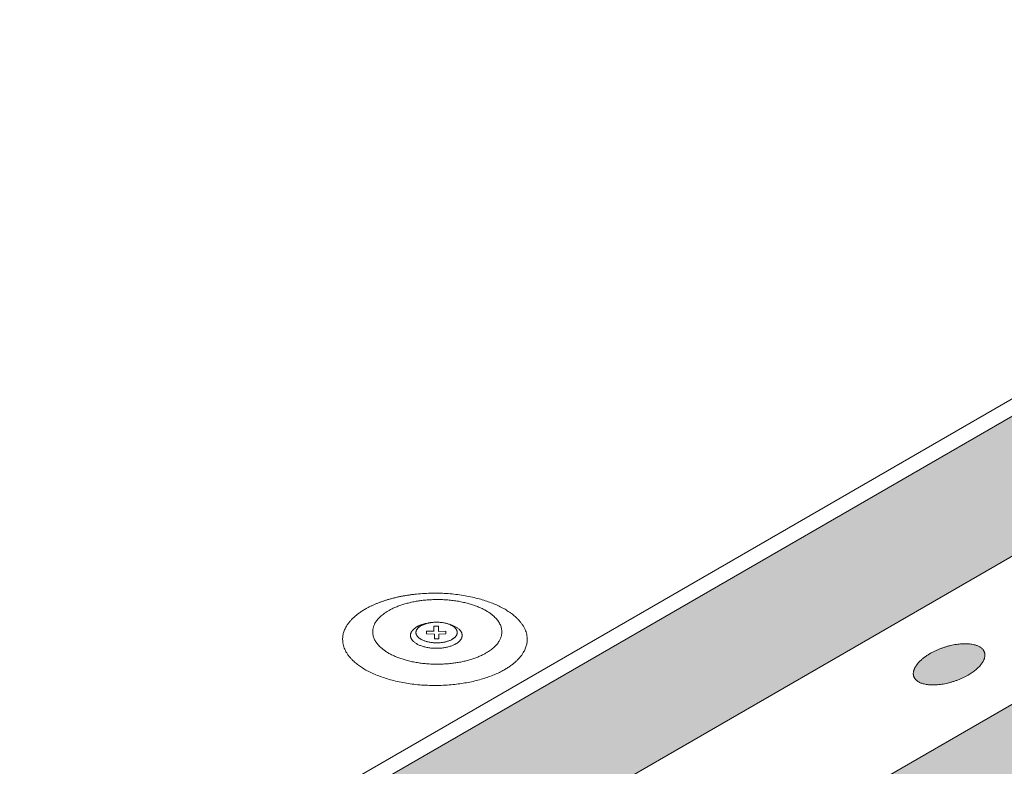
# Model space of a CAD drawing. Units: inches. Extents: x -13.4 to 14.8, y -8.7 to 8.1.
# Drawn here: x 2.6 to 3.1, y -2.2 to -1.8 of the extents above; entities that cross this region are included whole.
import ezdxf

# ---------------------------------------------------------------- set-up
doc = ezdxf.new("R2010")
doc.units = ezdxf.units.IN
doc.header["$LTSCALE"] = 0.2
doc.header["$MEASUREMENT"] = 0
doc.layers.add('None', color=7, linetype='Continuous', lineweight=0)

# ---------------------------------------------------------------- blocks, each defined once
blk = doc.blocks.new('Group-8')
at = {"color": 170, "linetype": 'Continuous', "lineweight": 0}
blk.add_wipeout([(0.41528, -0.32996), (0.41319, -0.3299), (0.41113, -0.32975), (0.4091, -0.3295), (0.40713, -0.32915), (0.40525, -0.3287), (0.40346, -0.32816), (0.40178, -0.32754), (0.40023, -0.32684), (0.39883, -0.32607), (0.39758, -0.32523), (0.39651, -0.32433), (0.39562, -0.32339), (0.39491, -0.3224), (0.39441, -0.32139), (0.3941, -0.32036), (0.394, -0.31932), (0.3941, -0.31827), (0.39441, -0.31724), (0.39491, -0.31623), (0.39562, -0.31524), (0.39651, -0.3143), (0.39758, -0.3134), (0.39883, -0.31256), (0.40023, -0.31179), (0.40178, -0.31109), (0.40346, -0.31047), (0.40525, -0.30993), (0.40713, -0.30948), (0.4091, -0.30913), (0.41113, -0.30888), (0.41319, -0.30873), (0.41528, -0.30867), (0.41736, -0.30873), (0.41943, -0.30888), (0.42146, -0.30913), (0.42342, -0.30948), (0.42531, -0.30993), (0.4271, -0.31047), (0.42878, -0.31109), (0.43033, -0.31179), (0.43173, -0.31256), (0.43297, -0.3134), (0.43405, -0.3143), (0.43494, -0.31524), (0.43564, -0.31623), (0.43615, -0.31724), (0.43646, -0.31827), (0.43656, -0.31932), (0.43646, -0.32036), (0.43615, -0.32139), (0.43564, -0.3224), (0.43494, -0.32339), (0.43405, -0.32433), (0.43297, -0.32523), (0.43173, -0.32607), (0.43033, -0.32684), (0.42878, -0.32754), (0.4271, -0.32816), (0.42531, -0.3287), (0.42342, -0.32915), (0.42146, -0.3295), (0.41943, -0.32975), (0.41736, -0.3299)], dxfattribs=at).dxf.layer = 'None'
at = {"layer": 'None', "color": 170, "linetype": 'Continuous', "lineweight": 0}
blk.add_open_spline([(0.40464, -0.3101), (0.40958, -0.30867), (0.42098, -0.30867), (0.43086, -0.31153), (0.43656, -0.31646), (0.43656, -0.32217), (0.43086, -0.3271), (0.42098, -0.32996), (0.40958, -0.32996), (0.3997, -0.3271), (0.394, -0.32217), (0.394, -0.31646), (0.3997, -0.31153), (0.40464, -0.3101)], degree=2, dxfattribs=at)
at = {"color": 170, "linetype": 'Continuous', "lineweight": 0}
blk.add_wipeout([(0.41496, -0.32473), (0.41412, -0.32471), (0.4133, -0.32465), (0.41249, -0.32455), (0.4117, -0.32441), (0.41094, -0.32423), (0.41023, -0.32402), (0.40956, -0.32377), (0.40894, -0.32349), (0.40838, -0.32318), (0.40788, -0.32284), (0.40745, -0.32248), (0.40709, -0.32211), (0.40681, -0.32171), (0.40661, -0.32131), (0.40649, -0.3209), (0.40645, -0.32048), (0.40649, -0.32006), (0.40661, -0.31965), (0.40681, -0.31924), (0.40709, -0.31885), (0.40745, -0.31847), (0.40788, -0.31811), (0.40838, -0.31778), (0.40894, -0.31747), (0.40956, -0.31719), (0.41023, -0.31694), (0.41094, -0.31672), (0.4117, -0.31655), (0.41249, -0.31641), (0.4133, -0.3163), (0.41412, -0.31624), (0.41496, -0.31622), (0.41579, -0.31624), (0.41662, -0.3163), (0.41743, -0.31641), (0.41821, -0.31655), (0.41897, -0.31672), (0.41969, -0.31694), (0.42036, -0.31719), (0.42098, -0.31747), (0.42154, -0.31778), (0.42204, -0.31811), (0.42246, -0.31847), (0.42282, -0.31885), (0.4231, -0.31924), (0.42331, -0.31965), (0.42343, -0.32006), (0.42347, -0.32048), (0.42343, -0.3209), (0.42331, -0.32131), (0.4231, -0.32171), (0.42282, -0.32211), (0.42246, -0.32248), (0.42204, -0.32284), (0.42154, -0.32318), (0.42098, -0.32349), (0.42036, -0.32377), (0.41969, -0.32402), (0.41897, -0.32423), (0.41821, -0.32441), (0.41743, -0.32455), (0.41662, -0.32465), (0.41579, -0.32471)], dxfattribs=at).dxf.layer = 'None'
at = {"layer": 'None', "color": 170, "linetype": 'Continuous', "lineweight": 0}
blk.add_open_spline([(0.4107, -0.31679), (0.41268, -0.31622), (0.41724, -0.31622), (0.42119, -0.31736), (0.42347, -0.31934), (0.42347, -0.32162), (0.42119, -0.32359), (0.41724, -0.32473), (0.41268, -0.32473), (0.40873, -0.32359), (0.40645, -0.32162), (0.40645, -0.31934), (0.40873, -0.31736), (0.4107, -0.31679)], degree=2, dxfattribs=at)
at = {"color": 170, "linetype": 'Continuous', "lineweight": 0}
blk.add_wipeout([(0.41506, -0.32294), (0.41439, -0.32292), (0.41373, -0.32287), (0.41308, -0.32279), (0.41246, -0.32268), (0.41185, -0.32254), (0.41128, -0.32236), (0.41074, -0.32216), (0.41025, -0.32194), (0.4098, -0.32169), (0.4094, -0.32142), (0.40906, -0.32114), (0.40877, -0.32084), (0.40854, -0.32052), (0.40838, -0.3202), (0.40828, -0.31987), (0.40825, -0.31953), (0.40828, -0.3192), (0.40838, -0.31887), (0.40854, -0.31854), (0.40877, -0.31823), (0.40906, -0.31793), (0.4094, -0.31764), (0.4098, -0.31737), (0.41025, -0.31712), (0.41074, -0.3169), (0.41128, -0.3167), (0.41185, -0.31653), (0.41246, -0.31639), (0.41308, -0.31627), (0.41373, -0.31619), (0.41439, -0.31614), (0.41506, -0.31613), (0.41573, -0.31614), (0.41639, -0.31619), (0.41704, -0.31627), (0.41767, -0.31639), (0.41827, -0.31653), (0.41884, -0.3167), (0.41938, -0.3169), (0.41988, -0.31712), (0.42033, -0.31737), (0.42072, -0.31764), (0.42107, -0.31793), (0.42135, -0.31823), (0.42158, -0.31854), (0.42174, -0.31887), (0.42184, -0.3192), (0.42187, -0.31953), (0.42184, -0.31987), (0.42174, -0.3202), (0.42158, -0.32052), (0.42135, -0.32084), (0.42107, -0.32114), (0.42072, -0.32142), (0.42033, -0.32169), (0.41988, -0.32194), (0.41938, -0.32216), (0.41884, -0.32236), (0.41827, -0.32254), (0.41767, -0.32268), (0.41704, -0.32279), (0.41639, -0.32287), (0.41573, -0.32292)], dxfattribs=at).dxf.layer = 'None'
at = {"layer": 'None', "color": 170, "linetype": 'Continuous', "lineweight": 0}
blk.add_open_spline([(0.41166, -0.31658), (0.41324, -0.31613), (0.41689, -0.31613), (0.42005, -0.31704), (0.42187, -0.31862), (0.42187, -0.32044), (0.42005, -0.32203), (0.41689, -0.32294), (0.41324, -0.32294), (0.41008, -0.32203), (0.40825, -0.32044), (0.40825, -0.31862), (0.41008, -0.31704), (0.41166, -0.31658)], degree=2, dxfattribs=at)
at = {"color": 170, "linetype": 'Continuous', "lineweight": 0}
blk.add_wipeout([(0.41417, -0.31907), (0.41417, -0.31742), (0.41569, -0.31742), (0.41569, -0.31916), (0.41809, -0.31907), (0.41809, -0.32), (0.41577, -0.32008), (0.41577, -0.32165), (0.41434, -0.32165), (0.41434, -0.32004), (0.41168, -0.31996), (0.41168, -0.31903), (0.41421, -0.31911)], dxfattribs=at).dxf.layer = 'None'
at = {"layer": 'None', "color": 170, "linetype": 'Continuous', "lineweight": 0, "flags": 128}
blk.add_lwpolyline([(0.41417, -0.31907), (0.41417, -0.31742), (0.41569, -0.31742), (0.41569, -0.31916), (0.41809, -0.31907), (0.41809, -0.32), (0.41577, -0.32008), (0.41577, -0.32165), (0.41434, -0.32165), (0.41434, -0.32004), (0.41168, -0.31996), (0.41168, -0.31903), (0.41421, -0.31911)], dxfattribs=at)
blk = doc.blocks.new('Group-9')
at = {"color": 170, "linetype": 'Continuous', "lineweight": 0}
blk.add_wipeout([(0.4145, -0.33697), (0.41152, -0.3369), (0.40857, -0.33668), (0.40568, -0.33632), (0.40287, -0.33582), (0.40017, -0.33518), (0.39761, -0.33441), (0.39522, -0.33352), (0.39301, -0.33252), (0.391, -0.33142), (0.38923, -0.33022), (0.38769, -0.32894), (0.38642, -0.32759), (0.38541, -0.32619), (0.38469, -0.32474), (0.38425, -0.32326), (0.3841, -0.32177), (0.38425, -0.32028), (0.38469, -0.31881), (0.38541, -0.31736), (0.38642, -0.31596), (0.38769, -0.31461), (0.38923, -0.31333), (0.391, -0.31213), (0.39301, -0.31103), (0.39522, -0.31002), (0.39761, -0.30913), (0.40017, -0.30837), (0.40287, -0.30773), (0.40568, -0.30723), (0.40857, -0.30686), (0.41152, -0.30665), (0.4145, -0.30657), (0.41748, -0.30665), (0.42044, -0.30686), (0.42333, -0.30723), (0.42614, -0.30773), (0.42884, -0.30837), (0.43139, -0.30913), (0.43379, -0.31002), (0.436, -0.31103), (0.438, -0.31213), (0.43978, -0.31333), (0.44132, -0.31461), (0.44259, -0.31596), (0.4436, -0.31736), (0.44432, -0.31881), (0.44476, -0.32028), (0.44491, -0.32177), (0.44476, -0.32326), (0.44432, -0.32474), (0.4436, -0.32619), (0.44259, -0.32759), (0.44132, -0.32894), (0.43978, -0.33022), (0.438, -0.33142), (0.436, -0.33252), (0.43379, -0.33352), (0.43139, -0.33441), (0.42884, -0.33518), (0.42614, -0.33582), (0.42333, -0.33632), (0.42044, -0.33668), (0.41748, -0.3369)], dxfattribs=at).dxf.layer = 'None'
at = {"layer": 'None', "color": 170, "linetype": 'Continuous', "lineweight": 0}
blk.add_open_spline([(0.3993, -0.30861), (0.40636, -0.30657), (0.42265, -0.30657), (0.43676, -0.31065), (0.44491, -0.3177), (0.44491, -0.32585), (0.43676, -0.3329), (0.42265, -0.33697), (0.40636, -0.33697), (0.39225, -0.3329), (0.3841, -0.32585), (0.3841, -0.3177), (0.39225, -0.31065), (0.3993, -0.30861)], degree=2, dxfattribs=at)
at = {"layer": 'None', "color": 1}
blk.add_blockref('Group-8', (0, 0), dxfattribs=at)

msp = doc.modelspace()

# ---------------------------------------------------------------- hatches: boundary and pattern name
at = {"layer": 'None', "linetype": 'Continuous', "lineweight": 0}
for color, points in [(254, [(2.31642, -2.45638), (2.38036, -2.49329), (4.65808, -1.17825), (4.53994, -1.17262)]), (254, [(2.43213, -2.54148), (2.43339, -2.54522), (2.43451, -2.54937), (2.43553, -2.55451), (2.43616, -2.55963), (2.43646, -2.56593), (2.4363, -2.57134), (2.43572, -2.57743), (2.43477, -2.58322), (2.43331, -2.58945), (2.43173, -2.59465), (2.42981, -2.59984), (2.42778, -2.60452), (2.42509, -2.60991), (2.42206, -2.6152), (2.41877, -2.6203), (2.41543, -2.62495), (4.90116, -1.18982), (4.78302, -1.18419)]), (5, [(3.06744, -2.12359), (3.06755, -2.1235), (3.06766, -2.12341), (3.06776, -2.12333), (3.06787, -2.12324), (3.06798, -2.12315), (3.06809, -2.12307), (3.0682, -2.12298), (3.06831, -2.1229), (3.06842, -2.12281), (3.06853, -2.12273), (3.06864, -2.12264), (3.06875, -2.12256), (3.06887, -2.12248), (3.06898, -2.12239), (3.0691, -2.12231), (3.06921, -2.12223), (3.06933, -2.12215), (3.06945, -2.12206), (3.06956, -2.12198), (3.06968, -2.1219), (3.0698, -2.12182), (3.06992, -2.12174), (3.07004, -2.12166), (3.07016, -2.12158), (3.07029, -2.1215), (3.07041, -2.12143), (3.07053, -2.12135), (3.07066, -2.12127), (3.07078, -2.12119), (3.07091, -2.12112), (3.07103, -2.12104), (3.07116, -2.12096), (3.07129, -2.12089), (3.07142, -2.12081), (3.07155, -2.12074), (3.07167, -2.12066), (3.07181, -2.12059), (3.07194, -2.12051), (3.07207, -2.12044), (3.0722, -2.12036), (3.07233, -2.12029), (3.07247, -2.12022), (3.0726, -2.12015), (3.07274, -2.12007), (3.07288, -2.12), (3.07301, -2.11993), (3.07315, -2.11986), (3.07329, -2.11979), (3.07343, -2.11972), (3.07357, -2.11965), (3.07371, -2.11958), (3.07385, -2.11951), (3.07399, -2.11944), (3.07413, -2.11938), (3.07428, -2.11931), (3.07442, -2.11924), (3.07456, -2.11917), (3.07471, -2.11911), (3.07486, -2.11904), (3.075, -2.11897), (3.07515, -2.11891), (3.0753, -2.11884), (3.07545, -2.11878), (3.0756, -2.11871), (3.07575, -2.11865), (3.0759, -2.11859), (3.07605, -2.11852), (3.0762, -2.11846), (3.07635, -2.1184), (3.0765, -2.11834), (3.07665, -2.11828), (3.0768, -2.11822), (3.07695, -2.11816), (3.0771, -2.1181), (3.07725, -2.11804), (3.0774, -2.11799), (3.07755, -2.11793), (3.0777, -2.11787), (3.07785, -2.11782), (3.078, -2.11776), (3.07816, -2.11771), (3.07831, -2.11766), (3.07846, -2.1176), (3.07861, -2.11755), (3.07876, -2.1175), (3.07891, -2.11745), (3.07906, -2.1174), (3.07922, -2.11735), (3.07937, -2.1173), (3.07952, -2.11725), (3.07967, -2.11721), (3.07982, -2.11716), (3.07998, -2.11711), (3.08013, -2.11707), (3.08028, -2.11702), (3.08043, -2.11698), (3.08058, -2.11694), (3.08074, -2.11689), (3.08089, -2.11685), (3.08104, -2.11681), (3.0812, -2.11677), (3.08135, -2.11673), (3.0815, -2.11669), (3.08165, -2.11665), (3.08181, -2.11661), (3.08196, -2.11657), (3.08211, -2.11653), (3.08227, -2.1165), (3.08242, -2.11646), (3.08257, -2.11643), (3.08273, -2.11639), (3.08288, -2.11636), (3.08303, -2.11632), (3.08319, -2.11629), (3.08334, -2.11626), (3.08349, -2.11623), (3.08365, -2.1162), (3.0838, -2.11617), (3.08396, -2.11614), (3.08411, -2.11611), (3.08427, -2.11608), (3.08442, -2.11605), (3.08457, -2.11602), (3.08473, -2.116), (3.08488, -2.11597), (3.08504, -2.11595), (3.08519, -2.11592), (3.08535, -2.1159), (3.0855, -2.11587), (3.08566, -2.11585), (3.08581, -2.11583), (3.08596, -2.11581), (3.08611, -2.11579), (3.08627, -2.11577), (3.08642, -2.11575), (3.08657, -2.11573), (3.08672, -2.11572), (3.08687, -2.1157), (3.08702, -2.11568), (3.08716, -2.11567), (3.08731, -2.11565), (3.08746, -2.11564), (3.08761, -2.11563), (3.08775, -2.11562), (3.0879, -2.1156), (3.08804, -2.11559), (3.08819, -2.11558), (3.08833, -2.11557), (3.08847, -2.11557), (3.08861, -2.11556), (3.08876, -2.11555), (3.0889, -2.11554), (3.08904, -2.11554), (3.08918, -2.11553), (3.08932, -2.11553), (3.08946, -2.11553), (3.0896, -2.11552), (3.08973, -2.11552), (3.08987, -2.11552), (3.09001, -2.11552), (3.09014, -2.11552), (3.09028, -2.11552), (3.09042, -2.11552), (3.09055, -2.11553), (3.09068, -2.11553), (3.09082, -2.11553), (3.09095, -2.11554), (3.09108, -2.11554), (3.09121, -2.11555), (3.09135, -2.11556), (3.09148, -2.11557), (3.09161, -2.11557), (3.09173, -2.11558), (3.09186, -2.11559), (3.09199, -2.1156), (3.09212, -2.11562), (3.09225, -2.11563), (3.09237, -2.11564), (3.0925, -2.11565), (3.09262, -2.11567), (3.09275, -2.11568), (3.09287, -2.1157), (3.093, -2.11572), (3.09312, -2.11573), (3.09324, -2.11575), (3.09336, -2.11577), (3.09349, -2.11579), (3.09361, -2.11581), (3.09373, -2.11583), (3.09385, -2.11585), (3.09397, -2.11587), (3.09408, -2.1159), (3.0942, -2.11592), (3.09432, -2.11595), (3.09443, -2.11597), (3.09455, -2.116), (3.09466, -2.11602), (3.09477, -2.11605), (3.09489, -2.11608), (3.095, -2.11611), (3.09511, -2.11614), (3.09521, -2.11617), (3.09532, -2.1162), (3.09543, -2.11623), (3.09553, -2.11626), (3.09564, -2.11629), (3.09574, -2.11632), (3.09584, -2.11636), (3.09594, -2.11639), (3.09604, -2.11643), (3.09614, -2.11646), (3.09624, -2.1165), (3.09633, -2.11653), (3.09643, -2.11657), (3.09652, -2.11661), (3.09661, -2.11665), (3.09671, -2.11669), (3.0968, -2.11673), (3.09689, -2.11677), (3.09698, -2.11681), (3.09706, -2.11685), (3.09715, -2.11689), (3.09724, -2.11694), (3.09732, -2.11698), (3.09741, -2.11702), (3.09749, -2.11707), (3.09757, -2.11711), (3.09765, -2.11716), (3.09773, -2.11721), (3.09781, -2.11725), (3.09788, -2.1173), (3.09796, -2.11735), (3.09804, -2.1174), (3.09811, -2.11745), (3.09818, -2.1175), (3.09825, -2.11755), (3.09832, -2.1176), (3.09839, -2.11766), (3.09846, -2.11771), (3.09853, -2.11776), (3.0986, -2.11782), (3.09866, -2.11787), (3.09873, -2.11793), (3.09879, -2.11799), (3.09885, -2.11804), (3.09891, -2.1181), (3.09897, -2.11816), (3.09903, -2.11822), (3.09909, -2.11828), (3.09915, -2.11834), (3.0992, -2.1184), (3.09926, -2.11846), (3.09931, -2.11852), (3.09936, -2.11859), (3.09942, -2.11865), (3.09947, -2.11871), (3.09952, -2.11878), (3.09956, -2.11884), (3.09961, -2.11891), (3.09966, -2.11897), (3.0997, -2.11904), (3.09974, -2.11911), (3.09979, -2.11917), (3.09983, -2.11924), (3.09986, -2.11931), (3.0999, -2.11938), (3.09994, -2.11944), (3.09997, -2.11951), (3.10001, -2.11958), (3.10004, -2.11965), (3.10007, -2.11972), (3.1001, -2.11979), (3.10013, -2.11986), (3.10016, -2.11993), (3.10019, -2.12), (3.10021, -2.12007), (3.10023, -2.12015), (3.10026, -2.12022), (3.10028, -2.12029), (3.1003, -2.12036), (3.10032, -2.12044), (3.10033, -2.12051), (3.10035, -2.12059), (3.10037, -2.12066), (3.10038, -2.12074), (3.10039, -2.12081), (3.1004, -2.12089), (3.10041, -2.12096), (3.10042, -2.12104), (3.10043, -2.12112), (3.10043, -2.12119), (3.10044, -2.12127), (3.10044, -2.12135), (3.10044, -2.12143), (3.10045, -2.1215), (3.10044, -2.12158), (3.10044, -2.12166), (3.10044, -2.12174), (3.10044, -2.12182), (3.10043, -2.1219), (3.10042, -2.12198), (3.10042, -2.12206), (3.10041, -2.12215), (3.1004, -2.12223), (3.10038, -2.12231), (3.10037, -2.12239), (3.10036, -2.12248), (3.10034, -2.12256), (3.10032, -2.12264), (3.10031, -2.12273), (3.10029, -2.12281), (3.10026, -2.1229), (3.10024, -2.12298), (3.10022, -2.12307), (3.10019, -2.12315), (3.10017, -2.12324), (3.10014, -2.12333), (3.10011, -2.12341), (3.10008, -2.1235), (3.10005, -2.12359), (3.10002, -2.12368), (3.09999, -2.12376), (3.09995, -2.12385), (3.09992, -2.12394), (3.09988, -2.12403), (3.09984, -2.12412), (3.0998, -2.1242), (3.09976, -2.12429), (3.09972, -2.12438), (3.09968, -2.12447), (3.09963, -2.12456), (3.09959, -2.12464), (3.09954, -2.12473), (3.0995, -2.12482), (3.09945, -2.12491), (3.0994, -2.125), (3.09935, -2.12508), (3.0993, -2.12517), (3.09924, -2.12526), (3.09919, -2.12535), (3.09913, -2.12544), (3.09908, -2.12552), (3.09902, -2.12561), (3.09896, -2.1257), (3.0989, -2.12579), (3.09884, -2.12588), (3.09878, -2.12596), (3.09872, -2.12605), (3.09865, -2.12614), (3.09859, -2.12623), (3.09852, -2.12632), (3.09845, -2.1264), (3.09838, -2.12649), (3.09831, -2.12658), (3.09824, -2.12667), (3.09817, -2.12676), (3.0981, -2.12684), (3.09802, -2.12693), (3.09795, -2.12702), (3.09787, -2.12711), (3.09779, -2.12719), (3.09771, -2.12728), (3.09763, -2.12737), (3.09755, -2.12746), (3.09747, -2.12755), (3.09739, -2.12763), (3.0973, -2.12772), (3.09721, -2.12781), (3.09713, -2.1279), (3.09704, -2.12799), (3.09695, -2.12807), (3.09686, -2.12816), (3.09677, -2.12825), (3.09667, -2.12834), (3.09658, -2.12843), (3.09649, -2.12851), (3.09639, -2.1286), (3.09629, -2.12869), (3.09619, -2.12878), (3.09609, -2.12887), (3.09599, -2.12895), (3.09589, -2.12904), (3.09579, -2.12913), (3.09568, -2.12922), (3.09558, -2.12931), (3.09547, -2.12939), (3.09537, -2.12948), (3.09526, -2.12957), (3.09515, -2.12965), (3.09504, -2.12974), (3.09493, -2.12982), (3.09482, -2.12991), (3.09471, -2.12999), (3.0946, -2.13008), (3.09449, -2.13016), (3.09437, -2.13025), (3.09426, -2.13033), (3.09415, -2.13041), (3.09403, -2.1305), (3.09392, -2.13058), (3.0938, -2.13066), (3.09368, -2.13074), (3.09356, -2.13082), (3.09345, -2.1309), (3.09333, -2.13098), (3.09321, -2.13106), (3.09309, -2.13114), (3.09296, -2.13122), (3.09284, -2.1313), (3.09272, -2.13138), (3.0926, -2.13146), (3.09247, -2.13154), (3.09235, -2.13161), (3.09222, -2.13169), (3.0921, -2.13177), (3.09197, -2.13184), (3.09184, -2.13192), (3.09171, -2.132), (3.09158, -2.13207), (3.09145, -2.13215), (3.09132, -2.13222), (3.09119, -2.13229), (3.09106, -2.13237), (3.09093, -2.13244), (3.09079, -2.13252), (3.09066, -2.13259), (3.09052, -2.13266), (3.09039, -2.13273), (3.09025, -2.1328), (3.09012, -2.13287), (3.08998, -2.13295), (3.08984, -2.13302), (3.0897, -2.13309), (3.08956, -2.13316), (3.08942, -2.13323), (3.08928, -2.13329), (3.08914, -2.13336), (3.089, -2.13343), (3.08885, -2.1335), (3.08871, -2.13357), (3.08856, -2.13363), (3.08842, -2.1337), (3.08827, -2.13377), (3.08813, -2.13383), (3.08798, -2.1339), (3.08783, -2.13396), (3.08768, -2.13403), (3.08753, -2.13409), (3.08738, -2.13416), (3.08723, -2.13422), (3.08708, -2.13428), (3.08693, -2.13435), (3.08678, -2.13441), (3.08663, -2.13447), (3.08648, -2.13453), (3.08633, -2.13459), (3.08618, -2.13465), (3.08603, -2.13471), (3.08588, -2.13476), (3.08573, -2.13482), (3.08558, -2.13488), (3.08543, -2.13493), (3.08527, -2.13499), (3.08512, -2.13504), (3.08497, -2.1351), (3.08482, -2.13515), (3.08467, -2.1352), (3.08452, -2.13525), (3.08437, -2.13531), (3.08421, -2.13536), (3.08406, -2.13541), (3.08391, -2.13546), (3.08376, -2.1355), (3.08361, -2.13555), (3.08346, -2.1356), (3.0833, -2.13565), (3.08315, -2.13569), (3.083, -2.13574), (3.08285, -2.13578), (3.0827, -2.13583), (3.08254, -2.13587), (3.08239, -2.13591), (3.08224, -2.13596), (3.08209, -2.136), (3.08193, -2.13604), (3.08178, -2.13608), (3.08163, -2.13612), (3.08147, -2.13616), (3.08132, -2.1362), (3.08117, -2.13624), (3.08101, -2.13627), (3.08086, -2.13631), (3.08071, -2.13635), (3.08055, -2.13638), (3.0804, -2.13642), (3.08025, -2.13645), (3.08009, -2.13648), (3.07994, -2.13652), (3.07979, -2.13655), (3.07963, -2.13658), (3.07948, -2.13661), (3.07932, -2.13664), (3.07917, -2.13667), (3.07902, -2.1367), (3.07886, -2.13673), (3.07871, -2.13676), (3.07855, -2.13678), (3.0784, -2.13681), (3.07824, -2.13683), (3.07809, -2.13686), (3.07794, -2.13688), (3.07778, -2.13691), (3.07763, -2.13693), (3.07747, -2.13695), (3.07732, -2.13698), (3.07717, -2.137), (3.07701, -2.13702), (3.07686, -2.13704), (3.07671, -2.13706), (3.07656, -2.13707), (3.07641, -2.13709), (3.07626, -2.13711), (3.07611, -2.13712), (3.07596, -2.13714), (3.07582, -2.13715), (3.07567, -2.13717), (3.07552, -2.13718), (3.07538, -2.13719), (3.07523, -2.1372), (3.07509, -2.13721), (3.07494, -2.13722), (3.0748, -2.13723), (3.07466, -2.13724), (3.07451, -2.13725), (3.07437, -2.13726), (3.07423, -2.13726), (3.07409, -2.13727), (3.07395, -2.13727), (3.07381, -2.13728), (3.07367, -2.13728), (3.07353, -2.13728), (3.07339, -2.13728), (3.07326, -2.13729), (3.07312, -2.13729), (3.07298, -2.13729), (3.07285, -2.13728), (3.07271, -2.13728), (3.07258, -2.13728), (3.07244, -2.13728), (3.07231, -2.13727), (3.07218, -2.13727), (3.07205, -2.13726), (3.07191, -2.13726), (3.07178, -2.13725), (3.07165, -2.13724), (3.07152, -2.13723), (3.07139, -2.13722), (3.07126, -2.13721), (3.07114, -2.1372), (3.07101, -2.13719), (3.07088, -2.13718), (3.07075, -2.13717), (3.07063, -2.13715), (3.0705, -2.13714), (3.07038, -2.13712), (3.07025, -2.13711), (3.07013, -2.13709), (3.07001, -2.13707), (3.06988, -2.13706), (3.06976, -2.13704), (3.06964, -2.13702), (3.06952, -2.137), (3.0694, -2.13698), (3.06928, -2.13695), (3.06916, -2.13693), (3.06904, -2.13691), (3.06893, -2.13688), (3.06881, -2.13686), (3.06869, -2.13683), (3.06858, -2.13681), (3.06847, -2.13678), (3.06835, -2.13676), (3.06824, -2.13673), (3.06813, -2.1367), (3.06802, -2.13667), (3.06791, -2.13664), (3.06781, -2.13661), (3.0677, -2.13658), (3.0676, -2.13655), (3.06749, -2.13652), (3.06739, -2.13648), (3.06729, -2.13645), (3.06719, -2.13642), (3.06709, -2.13638), (3.06699, -2.13635), (3.06689, -2.13631), (3.0668, -2.13627), (3.0667, -2.13624), (3.06661, -2.1362), (3.06651, -2.13616), (3.06642, -2.13612), (3.06633, -2.13608), (3.06624, -2.13604), (3.06615, -2.136), (3.06606, -2.13596), (3.06598, -2.13591), (3.06589, -2.13587), (3.06581, -2.13583), (3.06572, -2.13578), (3.06564, -2.13574), (3.06556, -2.13569), (3.06548, -2.13565), (3.0654, -2.1356), (3.06532, -2.13555), (3.06524, -2.1355), (3.06517, -2.13546), (3.06509, -2.13541), (3.06502, -2.13536), (3.06495, -2.13531), (3.06487, -2.13525), (3.0648, -2.1352), (3.06473, -2.13515), (3.06466, -2.1351), (3.0646, -2.13504), (3.06453, -2.13499), (3.06447, -2.13493), (3.0644, -2.13488), (3.06434, -2.13482), (3.06428, -2.13476), (3.06421, -2.13471), (3.06415, -2.13465), (3.06409, -2.13459), (3.06404, -2.13453), (3.06398, -2.13447), (3.06392, -2.13441), (3.06387, -2.13435), (3.06382, -2.13428), (3.06376, -2.13422), (3.06371, -2.13416), (3.06366, -2.13409), (3.06361, -2.13403), (3.06356, -2.13396), (3.06352, -2.1339), (3.06347, -2.13383), (3.06343, -2.13377), (3.06338, -2.1337), (3.06334, -2.13363), (3.0633, -2.13357), (3.06326, -2.1335), (3.06323, -2.13343), (3.06319, -2.13336), (3.06315, -2.13329), (3.06312, -2.13323), (3.06309, -2.13316), (3.06306, -2.13309), (3.06302, -2.13302), (3.063, -2.13295), (3.06297, -2.13287), (3.06294, -2.1328), (3.06292, -2.13273), (3.06289, -2.13266), (3.06287, -2.13259), (3.06285, -2.13252), (3.06283, -2.13244), (3.06281, -2.13237), (3.06279, -2.13229), (3.06278, -2.13222), (3.06276, -2.13215), (3.06275, -2.13207), (3.06274, -2.132), (3.06272, -2.13192), (3.06272, -2.13184), (3.06271, -2.13177), (3.0627, -2.13169), (3.06269, -2.13161), (3.06269, -2.13154), (3.06269, -2.13146), (3.06268, -2.13138), (3.06268, -2.1313), (3.06268, -2.13122), (3.06268, -2.13114), (3.06269, -2.13106), (3.06269, -2.13098), (3.0627, -2.1309), (3.0627, -2.13082), (3.06271, -2.13074), (3.06272, -2.13066), (3.06273, -2.13058), (3.06274, -2.1305), (3.06276, -2.13041), (3.06277, -2.13033), (3.06279, -2.13025), (3.0628, -2.13016), (3.06282, -2.13008), (3.06284, -2.12999), (3.06286, -2.12991), (3.06289, -2.12982), (3.06291, -2.12974), (3.06293, -2.12965), (3.06296, -2.12957), (3.06299, -2.12948), (3.06301, -2.12939), (3.06304, -2.12931), (3.06308, -2.12922), (3.06311, -2.12913), (3.06314, -2.12904), (3.06318, -2.12895), (3.06321, -2.12887), (3.06325, -2.12878), (3.06329, -2.12869), (3.06333, -2.1286), (3.06337, -2.12851), (3.06341, -2.12843), (3.06345, -2.12834), (3.06349, -2.12825), (3.06354, -2.12816), (3.06358, -2.12807), (3.06363, -2.12799), (3.06368, -2.1279), (3.06373, -2.12781), (3.06378, -2.12772), (3.06383, -2.12763), (3.06388, -2.12755), (3.06394, -2.12746), (3.06399, -2.12737), (3.06405, -2.12728), (3.06411, -2.12719), (3.06417, -2.12711), (3.06422, -2.12702), (3.06429, -2.12693), (3.06435, -2.12684), (3.06441, -2.12676), (3.06448, -2.12667), (3.06454, -2.12658), (3.06461, -2.12649), (3.06467, -2.1264), (3.06474, -2.12632), (3.06481, -2.12623), (3.06488, -2.12614), (3.06496, -2.12605), (3.06503, -2.12596), (3.0651, -2.12588), (3.06518, -2.12579), (3.06526, -2.1257), (3.06534, -2.12561), (3.06541, -2.12552), (3.06549, -2.12544), (3.06558, -2.12535), (3.06566, -2.12526), (3.06574, -2.12517), (3.06583, -2.12508), (3.06591, -2.125), (3.066, -2.12491), (3.06609, -2.12482), (3.06618, -2.12473), (3.06627, -2.12464), (3.06636, -2.12456), (3.06645, -2.12447), (3.06655, -2.12438), (3.06664, -2.12429), (3.06674, -2.1242), (3.06684, -2.12412), (3.06693, -2.12403), (3.06703, -2.12394), (3.06713, -2.12385), (3.06724, -2.12376), (3.06734, -2.12368)])]:
    msp.add_hatch(color=color, dxfattribs=at).paths.add_polyline_path(points)

# ---------------------------------------------------------------- linework, layer by layer
at = {"layer": 'None', "color": 1, "linetype": 'Continuous', "lineweight": 0, "flags": 128}
msp.add_lwpolyline([(2.31642, -2.45638), (2.38036, -2.49329), (4.65808, -1.17825), (4.53994, -1.17262)], close=True, dxfattribs=at)
at = {"layer": 'None', "color": 5, "linetype": 'Continuous', "lineweight": 0}
msp.add_lwpolyline([(2.43213, -2.54148), (2.43339, -2.54522), (2.43451, -2.54937), (2.43553, -2.55451), (2.43616, -2.55963), (2.43646, -2.56593), (2.4363, -2.57134), (2.43572, -2.57743), (2.43477, -2.58322), (2.43331, -2.58945), (2.43173, -2.59465), (2.42981, -2.59984), (2.42778, -2.60452), (2.42509, -2.60991), (2.42206, -2.6152), (2.41877, -2.6203), (2.41543, -2.62495), (4.90116, -1.18982), (4.78302, -1.18419)], close=True, dxfattribs=at)
msp.add_lwpolyline([(1.30814, -2.49432), (3.3577, -1.31101), (3.82109, -1.57854), (2.30852, -2.45182)], dxfattribs=at)
msp.add_open_spline([(3.06744, -2.12359), (3.0708, -2.12077), (3.08039, -2.11665), (3.0903, -2.11514), (3.09787, -2.11665), (3.10107, -2.12077), (3.09904, -2.1264), (3.09233, -2.13203), (3.08273, -2.13615), (3.07283, -2.13766), (3.06526, -2.13615), (3.06206, -2.13203), (3.06409, -2.1264), (3.06744, -2.12359)], degree=2, dxfattribs=at)

# ---------------------------------------------------------------- next in the draw order: block references
at = {"layer": 'None', "color": 5, "lineweight": 0, "xscale": 1.6, "yscale": 1.6, "zscale": 1.6}
msp.add_blockref('Group-9', (2.14722, -1.59839), dxfattribs=at)

doc.saveas('drawing.dxf')
